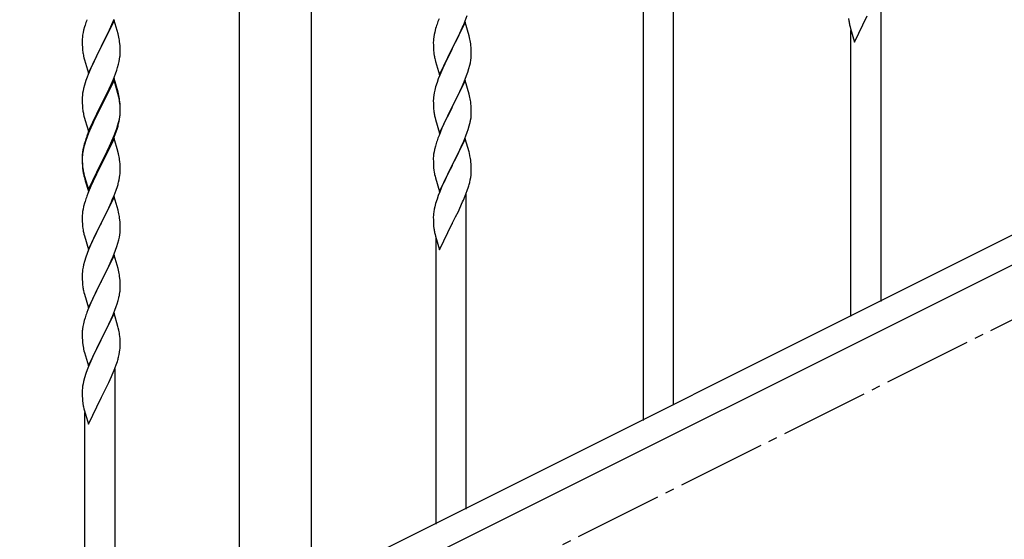
# Model space of a CAD drawing. Units: millimetres. Extents: x 250 to 8280, y 75 to 5795.
# Drawn here: x 1811 to 2367, y 4103 to 4396 of the extents above; entities that cross this region are included whole.
import ezdxf

# ---------------------------------------------------------------- set-up
doc = ezdxf.new("R2010")
doc.units = ezdxf.units.MM
doc.linetypes.add('YCENTER_1', pattern=[13, 10, -1, 1, -1])
doc.layers.add('YKK_A1', color=4, linetype='Continuous', lineweight=30)

msp = doc.modelspace()

# ---------------------------------------------------------------- linework, layer by layer
at = {"layer": 'YKK_A1', "linetype": 'Continuous', "ltscale": 0.5}
for p, q in [((1935.37, 4094.79), (1935.37, 4674.49)), ((1975.87, 4093.99), (1975.87, 4674.49)), ((2801.74, 4490.32), (1996.85, 4087.79)), ((2814.39, 4479.88), (2009.51, 4077.35))]:
    msp.add_line(p, q, dxfattribs=at)
at = {"layer": 'YKK_A1'}
for p, q in [((2163.12, 4170.45), (2163.12, 4430.34)), ((2180.12, 4178.96), (2180.12, 4430.34)), ((2297.12, 4237.55), (2297.12, 4415.22)), ((2062.6, 4395.78), (2063.74, 4398.81)), ((2282.07, 4383.9), (2289.3, 4398.76)), ((1847.9, 4392.51), (1847.38, 4390.58)), ((1848.19, 4393.49), (1847.9, 4392.51)), ((1864.52, 4396.1), (1857.3, 4381.24)), ((1862.02, 4390.85), (1863.35, 4393.81)), ((1863.35, 4393.81), (1864.6, 4396.83)), ((1866.79, 4388.46), (1864.52, 4396.1)), ((2046.19, 4392.43), (2045.9, 4391.45)), ((2047.8, 4396.96), (2047.22, 4395.44)), ((2062.52, 4395.05), (2055.3, 4380.18)), ((2059.58, 4388.83), (2061.13, 4392.25)), ((2061.13, 4392.25), (2061.56, 4393.25)), ((2061.56, 4393.25), (2062.6, 4395.78)), ((2064.79, 4387.4), (2062.52, 4395.05)), ((2278.77, 4397.17), (2278.92, 4395.85)), ((2279.29, 4393.68), (2279.56, 4392.5)), ((2279.56, 4392.5), (2279.81, 4391.54)), ((1846.66, 4386.54), (1846.6, 4385.71)), ((1846.82, 4387.83), (1846.66, 4386.54)), ((1847.06, 4389.19), (1846.82, 4387.83)), ((1847.38, 4390.58), (1847.06, 4389.19)), ((1857.47, 4381.57), (1862.02, 4390.85)), ((1867.04, 4387.5), (1866.79, 4388.46)), ((1867.25, 4386.56), (1867.04, 4387.5)), ((2044.82, 4386.77), (2044.66, 4385.48)), ((2045.06, 4388.13), (2044.82, 4386.77)), ((2045.38, 4389.52), (2045.06, 4388.13)), ((2045.9, 4391.45), (2045.38, 4389.52)), ((2057.18, 4383.9), (2058.69, 4386.96)), ((2058.69, 4386.96), (2059.58, 4388.83)), ((2065.04, 4386.45), (2064.79, 4387.4)), ((2065.25, 4385.51), (2065.04, 4386.45)), ((2279.81, 4391.54), (2282.07, 4383.9)), ((2280.12, 4229.04), (2280.12, 4390.48)), ((1846.6, 4385.71), (1846.58, 4384.91)), ((1846.58, 4384.91), (1846.6, 4383.05)), ((1846.6, 4383.05), (1846.63, 4382.04)), ((1846.63, 4382.04), (1846.67, 4381.1)), ((1846.67, 4381.1), (1846.75, 4379.93)), ((1850.07, 4366.38), (1857.3, 4381.24)), ((1857.13, 4380.91), (1855.41, 4377.53)), ((1857.3, 4381.24), (1857.13, 4380.91)), ((1857.3, 4381.24), (1857.47, 4381.57)), ((1867.91, 4381.7), (1867.8, 4383.11)), ((1867.97, 4380.46), (1867.91, 4381.7)), ((2044.6, 4384.65), (2044.58, 4383.85)), ((2044.58, 4383.85), (2044.6, 4381.99)), ((2044.66, 4385.48), (2044.6, 4384.65)), ((2044.6, 4381.99), (2044.63, 4380.98)), ((2044.63, 4380.98), (2044.67, 4380.04)), ((2055.47, 4380.51), (2057.18, 4383.9)), ((2065.91, 4380.64), (2065.8, 4382.05)), ((1847.34, 4375.93), (1847.56, 4374.99)), ((1855.41, 4377.53), (1853.24, 4373.08)), ((1867.7, 4374.21), (1867.89, 4375.53)), ((1868.01, 4378.73), (1867.97, 4380.46)), ((1868, 4376.78), (1868.02, 4377.58)), ((1868.02, 4377.58), (1868.01, 4378.73)), ((2044.67, 4380.04), (2044.75, 4378.87)), ((2044.92, 4377.28), (2045.07, 4376.29)), ((2048.07, 4365.32), (2055.3, 4380.18)), ((2054.78, 4379.16), (2052.13, 4373.87)), ((2055.3, 4380.18), (2054.78, 4379.16)), ((2055.3, 4380.18), (2055.47, 4380.51)), ((2065.97, 4379.39), (2065.91, 4380.64)), ((2065.94, 4374.89), (2066, 4375.72)), ((2066.01, 4377.67), (2065.97, 4379.39)), ((2066, 4375.72), (2066.02, 4376.52)), ((2066.02, 4376.52), (2066.01, 4377.67)), ((1847.56, 4374.99), (1847.87, 4373.79)), ((1847.87, 4373.79), (1850.07, 4366.38)), ((1852.13, 4370.67), (1851.47, 4369.19)), ((1853.24, 4373.08), (1852.13, 4370.67)), ((1866.56, 4369.49), (1867.1, 4371.43)), ((1867.1, 4371.43), (1867.44, 4372.84)), ((1867.44, 4372.84), (1867.7, 4374.21)), ((2045.56, 4373.93), (2045.81, 4372.97)), ((2045.81, 4372.97), (2048.07, 4365.32)), ((2051.02, 4371.55), (2049.91, 4369.12)), ((2052.13, 4373.87), (2051.02, 4371.55)), ((2064.7, 4368.92), (2065.22, 4370.85)), ((2065.22, 4370.85), (2065.53, 4372.24)), ((2065.53, 4372.24), (2065.77, 4373.6)), ((2065.77, 4373.6), (2065.94, 4374.89)), ((1850, 4365.66), (1849.41, 4364.14)), ((1851.47, 4369.19), (1850, 4365.66)), ((1864.19, 4362.95), (1865.38, 4365.99)), ((1865.38, 4365.99), (1866.08, 4368)), ((1866.08, 4368), (1866.56, 4369.49)), ((2048.2, 4365.11), (2047.41, 4363.08)), ((2049.91, 4369.12), (2048.2, 4365.11)), ((2061.99, 4361.39), (2063.38, 4364.93)), ((2063.38, 4364.93), (2064.08, 4366.94)), ((2064.08, 4366.94), (2064.7, 4368.92)), ((1847.9, 4359.64), (1847.38, 4357.71)), ((1848.68, 4362.12), (1847.9, 4359.64)), ((1849.41, 4364.14), (1848.68, 4362.12)), ((1864.52, 4363.23), (1857.3, 4348.37)), ((1864.52, 4362.32), (1857.3, 4347.46)), ((1861.8, 4357.5), (1862.91, 4359.94)), ((1862.91, 4359.94), (1864.19, 4362.95)), ((1866.79, 4355.59), (1864.52, 4363.23)), ((1866.72, 4354.92), (1864.52, 4362.32)), ((2046.68, 4361.06), (2045.9, 4358.58)), ((2047.41, 4363.08), (2046.68, 4361.06)), ((2062.52, 4362.17), (2055.3, 4347.32)), ((2059.58, 4355.96), (2060.91, 4358.88)), ((2060.91, 4358.88), (2061.99, 4361.39)), ((2064.79, 4354.53), (2062.52, 4362.17)), ((1846.66, 4353.67), (1846.6, 4352.84)), ((1846.82, 4354.96), (1846.66, 4353.67)), ((1847.06, 4356.32), (1846.82, 4354.96)), ((1847.38, 4357.71), (1847.06, 4356.32)), ((1859.18, 4352.09), (1861.13, 4356.07)), ((1861.13, 4356.07), (1861.8, 4357.5)), ((1866.91, 4354.19), (1866.72, 4354.92)), ((1867.04, 4354.63), (1866.79, 4355.59)), ((1867.25, 4352.78), (1866.91, 4354.19)), ((1867.25, 4353.69), (1867.04, 4354.63)), ((2044.82, 4353.91), (2044.66, 4352.61)), ((2045.06, 4355.26), (2044.82, 4353.91)), ((2045.38, 4356.66), (2045.06, 4355.26)), ((2045.9, 4358.58), (2045.38, 4356.66)), ((2055.47, 4347.65), (2059.58, 4355.96)), ((2065.04, 4353.57), (2064.79, 4354.53)), ((2065.25, 4352.63), (2065.04, 4353.57)), ((1846.6, 4352.84), (1846.58, 4352.04)), ((1846.58, 4352.04), (1846.6, 4350.18)), ((1846.6, 4350.18), (1846.63, 4349.17)), ((1846.63, 4349.17), (1846.67, 4348.23)), ((1846.67, 4348.23), (1846.75, 4347.06)), ((1850.07, 4333.52), (1857.3, 4348.37)), ((1856.96, 4347.7), (1853.69, 4341.15)), ((1857.3, 4348.37), (1856.96, 4347.7)), ((1857.3, 4348.37), (1857.47, 4348.71)), ((1857.47, 4348.71), (1859.18, 4352.09)), ((1867.91, 4348.83), (1867.8, 4350.24)), ((1867.91, 4347.91), (1867.8, 4349.32)), ((1867.97, 4347.58), (1867.91, 4348.83)), ((1867.97, 4346.67), (1867.91, 4347.91)), ((1868.01, 4345.86), (1867.97, 4347.58)), ((2044.6, 4351.79), (2044.58, 4350.99)), ((2044.58, 4350.99), (2044.6, 4349.12)), ((2044.66, 4352.61), (2044.6, 4351.79)), ((2044.6, 4349.12), (2044.63, 4348.11)), ((2044.63, 4348.11), (2044.67, 4347.17)), ((2055.3, 4347.32), (2055.47, 4347.65)), ((2065.91, 4347.77), (2065.8, 4349.18)), ((2065.97, 4346.52), (2065.91, 4347.77)), ((1847.34, 4343.06), (1847.56, 4342.12)), ((1847.56, 4342.12), (1847.87, 4340.92)), ((1856.96, 4346.79), (1854.35, 4341.6)), ((1857.3, 4347.46), (1856.96, 4346.79)), ((1867.77, 4341.79), (1867.94, 4343.08)), ((1867.94, 4343.08), (1868, 4343.91)), ((1868.01, 4344.94), (1867.97, 4346.67)), ((1868, 4343.91), (1868.02, 4344.71)), ((1868, 4342.99), (1868.02, 4343.79)), ((1868.02, 4344.71), (1868.01, 4345.86)), ((1868.02, 4343.79), (1868.01, 4344.94)), ((2044.67, 4347.17), (2044.75, 4346.01)), ((2045.29, 4342.24), (2045.56, 4341.06)), ((2048.07, 4332.46), (2055.3, 4347.32)), ((2054.96, 4346.65), (2052.35, 4341.45)), ((2055.3, 4347.32), (2054.96, 4346.65)), ((2066.01, 4344.8), (2065.97, 4346.52)), ((2066.02, 4343.65), (2066.01, 4344.8)), ((1847.87, 4340.92), (1848.24, 4339.65)), ((1848.24, 4339.65), (1850.07, 4333.52)), ((1852.57, 4338.78), (1851.47, 4336.32)), ((1852.57, 4337.86), (1851.47, 4335.4)), ((1853.69, 4341.15), (1852.57, 4338.78)), ((1853.02, 4338.82), (1852.57, 4337.86)), ((1854.35, 4341.6), (1853.02, 4338.82)), ((1866.08, 4335.14), (1866.56, 4336.62)), ((1867.1, 4337.64), (1867.44, 4339.06)), ((1867.22, 4339.04), (1867.53, 4340.44)), ((1867.44, 4339.06), (1867.7, 4340.42)), ((1867.53, 4340.44), (1867.77, 4341.79)), ((1867.7, 4340.42), (1867.89, 4341.74)), ((2045.56, 4341.06), (2045.81, 4340.1)), ((2045.81, 4340.1), (2048.07, 4332.46)), ((2050.57, 4337.72), (2049.47, 4335.26)), ((2051.24, 4339.15), (2050.57, 4337.72)), ((2052.35, 4341.45), (2051.24, 4339.15)), ((2064.25, 4334.57), (2064.84, 4336.54)), ((2064.84, 4336.54), (2065.22, 4337.98)), ((2065.62, 4339.83), (2065.84, 4341.16)), ((1850, 4332.79), (1849.22, 4330.76)), ((1850.2, 4332.38), (1849.41, 4330.35)), ((1851.47, 4336.32), (1850, 4332.79)), ((1851.47, 4335.4), (1850.2, 4332.38)), ((1863.35, 4328.07), (1864.6, 4331.1)), ((1864.6, 4331.1), (1865.56, 4333.63)), ((1864.6, 4330.18), (1865.74, 4333.22)), ((1865.56, 4333.63), (1866.08, 4335.14)), ((1865.74, 4333.22), (1866.4, 4335.21)), ((2047.8, 4331.22), (2047.22, 4329.7)), ((2049.47, 4335.26), (2047.8, 4331.22)), ((2061.78, 4328.02), (2063, 4331.05)), ((2063, 4331.05), (2063.74, 4333.07)), ((2063.74, 4333.07), (2064.25, 4334.57)), ((1847.76, 4326.28), (1847.27, 4324.38)), ((1847.9, 4325.86), (1847.38, 4323.93)), ((1848.19, 4327.75), (1847.76, 4326.28)), ((1848.68, 4328.33), (1847.9, 4325.86)), ((1849.41, 4330.35), (1848.68, 4328.33)), ((1864.52, 4329.45), (1857.3, 4314.59)), ((1861.58, 4323.23), (1863.13, 4326.65)), ((1862.02, 4325.11), (1863.35, 4328.07)), ((1863.13, 4326.65), (1863.56, 4327.65)), ((1863.56, 4327.65), (1864.6, 4330.18)), ((1866.65, 4322.29), (1864.52, 4329.45)), ((2046.19, 4326.7), (2045.76, 4325.23)), ((2062.52, 4329.31), (2055.3, 4314.45)), ((2059.58, 4323.09), (2060.91, 4326.01)), ((2060.91, 4326.01), (2061.78, 4328.02)), ((2064.72, 4321.91), (2062.52, 4329.31)), ((1846.63, 4320.38), (1846.58, 4319.57)), ((1846.66, 4319.88), (1846.6, 4319.05)), ((1846.82, 4321.18), (1846.66, 4319.88)), ((1846.98, 4322.99), (1846.76, 4321.66)), ((1847.06, 4322.53), (1846.82, 4321.18)), ((1847.27, 4324.38), (1846.98, 4322.99)), ((1847.38, 4323.93), (1847.06, 4322.53)), ((1857.47, 4315.84), (1860.69, 4322.28)), ((1859.18, 4318.31), (1860.69, 4321.36)), ((1860.69, 4322.28), (1862.02, 4325.11)), ((1860.69, 4321.36), (1861.58, 4323.23)), ((1866.72, 4322.05), (1866.65, 4322.29)), ((1867.04, 4320.85), (1866.72, 4322.05)), ((1867.25, 4319.91), (1867.04, 4320.85)), ((2044.98, 4321.93), (2044.76, 4320.6)), ((2045.27, 4323.32), (2044.98, 4321.93)), ((2045.76, 4325.23), (2045.27, 4323.32)), ((2057.39, 4318.58), (2058.91, 4321.68)), ((2058.91, 4321.68), (2059.58, 4323.09)), ((2064.91, 4321.18), (2064.72, 4321.91)), ((2065.25, 4319.77), (2064.91, 4321.18)), ((1846.58, 4319.57), (1846.58, 4319.17)), ((1846.58, 4319.17), (1846.6, 4317.31)), ((1846.6, 4319.05), (1846.58, 4318.25)), ((1846.58, 4318.25), (1846.6, 4316.39)), ((1846.6, 4317.31), (1846.63, 4316.3)), ((1846.6, 4316.39), (1846.63, 4315.38)), ((1846.63, 4316.3), (1846.67, 4315.36)), ((1846.63, 4315.38), (1846.67, 4314.44)), ((1846.67, 4315.36), (1846.75, 4314.2)), ((1846.67, 4314.44), (1846.75, 4313.28)), ((1850.07, 4300.65), (1857.3, 4315.5)), ((1850.07, 4299.73), (1857.3, 4314.59)), ((1857.3, 4314.59), (1857.13, 4314.26)), ((1857.3, 4315.5), (1857.47, 4315.84)), ((1857.3, 4314.59), (1857.47, 4314.92)), ((1857.47, 4314.92), (1859.18, 4318.31)), ((1867.91, 4315.04), (1867.8, 4316.45)), ((1867.97, 4313.8), (1867.91, 4315.04)), ((2044.63, 4319.32), (2044.58, 4318.51)), ((2044.58, 4318.51), (2044.58, 4318.11)), ((2044.58, 4318.11), (2044.6, 4316.25)), ((2044.6, 4316.25), (2044.63, 4315.24)), ((2044.63, 4315.24), (2044.67, 4314.3)), ((2044.67, 4314.3), (2044.77, 4312.86)), ((2048.07, 4299.59), (2055.3, 4314.45)), ((2055.3, 4314.45), (2055.13, 4314.12)), ((2055.3, 4314.45), (2055.47, 4314.78)), ((2055.47, 4314.78), (2057.39, 4318.58)), ((2065.91, 4314.9), (2065.8, 4316.31)), ((2065.97, 4313.66), (2065.91, 4314.9)), ((1846.92, 4312.6), (1847.07, 4311.62)), ((1847.29, 4309.51), (1847.56, 4308.34)), ((1847.56, 4309.25), (1847.87, 4308.05)), ((1854.35, 4308.72), (1852.8, 4305.47)), ((1857.13, 4314.26), (1854.35, 4308.72)), ((1867.7, 4307.55), (1867.89, 4308.87)), ((1868.01, 4312.07), (1867.97, 4313.8)), ((1868, 4310.12), (1868.02, 4310.92)), ((1868.02, 4310.92), (1868.01, 4312.07)), ((2044.77, 4312.86), (2044.92, 4311.55)), ((2044.92, 4311.55), (2045.07, 4310.56)), ((2045.07, 4310.56), (2045.24, 4309.6)), ((2045.24, 4309.6), (2045.34, 4309.13)), ((2045.34, 4309.13), (2045.56, 4308.19)), ((2052.78, 4309.46), (2051.02, 4305.81)), ((2055.13, 4314.12), (2052.78, 4309.46)), ((2065.7, 4307.41), (2065.89, 4308.73)), ((2066.01, 4311.93), (2065.97, 4313.66)), ((2066, 4309.98), (2066.02, 4310.78)), ((2066.02, 4310.78), (2066.01, 4311.93)), ((1847.56, 4308.34), (1847.81, 4307.38)), ((1847.81, 4307.38), (1848.31, 4305.6)), ((1847.87, 4308.05), (1850.07, 4300.65)), ((1848.31, 4305.6), (1850.07, 4299.73)), ((1852.8, 4305.47), (1851.47, 4302.53)), ((1867.1, 4304.77), (1867.44, 4306.19)), ((1867.44, 4306.19), (1867.7, 4307.55)), ((2045.56, 4308.19), (2045.81, 4307.24)), ((2045.81, 4307.24), (2048.07, 4299.59)), ((2050.57, 4304.85), (2049.47, 4302.39)), ((2051.02, 4305.81), (2050.57, 4304.85)), ((2065.1, 4304.63), (2065.44, 4306.05)), ((2065.44, 4306.05), (2065.7, 4307.41)), ((1849.8, 4298.49), (1849.22, 4296.97)), ((1851.47, 4302.53), (1849.8, 4298.49)), ((1864.6, 4297.31), (1865.74, 4300.35)), ((1865.74, 4300.35), (1866.4, 4302.34)), ((2048.2, 4299.37), (2047.41, 4297.34)), ((2049.47, 4302.39), (2048.2, 4299.37)), ((2062.6, 4297.17), (2063.74, 4300.2)), ((2063.12, 4120.37), (2063.12, 4298.05)), ((2063.74, 4300.2), (2064.4, 4302.2)), ((1847.9, 4292.98), (1847.38, 4291.06)), ((1848.19, 4293.97), (1847.9, 4292.98)), ((1864.52, 4296.58), (1857.3, 4281.72)), ((1861.58, 4290.36), (1863.13, 4293.78)), ((1863.13, 4293.78), (1863.56, 4294.78)), ((1863.56, 4294.78), (1864.6, 4297.31)), ((1866.79, 4288.94), (1864.52, 4296.58)), ((2045.9, 4292.84), (2045.38, 4290.92)), ((2046.68, 4295.32), (2045.9, 4292.84)), ((2047.41, 4297.34), (2046.68, 4295.32)), ((2059.58, 4290.22), (2061.13, 4293.64)), ((2061.13, 4293.64), (2061.56, 4294.64)), ((2061.56, 4294.64), (2062.6, 4297.17)), ((1846.66, 4287.01), (1846.6, 4286.18)), ((1846.82, 4288.31), (1846.66, 4287.01)), ((1847.06, 4289.66), (1846.82, 4288.31)), ((1847.38, 4291.06), (1847.06, 4289.66)), ((1859.18, 4285.44), (1860.69, 4288.49)), ((1860.69, 4288.49), (1861.58, 4290.36)), ((1867.04, 4287.98), (1866.79, 4288.94)), ((1867.25, 4287.04), (1867.04, 4287.98)), ((2044.66, 4286.87), (2044.6, 4286.04)), ((2044.82, 4288.17), (2044.66, 4286.87)), ((2045.06, 4289.52), (2044.82, 4288.17)), ((2045.38, 4290.92), (2045.06, 4289.52)), ((2057.18, 4285.3), (2058.69, 4288.35)), ((2058.69, 4288.35), (2059.58, 4290.22)), ((1846.6, 4286.18), (1846.58, 4285.38)), ((1846.58, 4285.38), (1846.6, 4283.52)), ((1846.6, 4283.52), (1846.63, 4282.51)), ((1846.63, 4282.51), (1846.67, 4281.57)), ((1846.67, 4281.57), (1846.75, 4280.41)), ((1850.07, 4266.86), (1857.3, 4281.72)), ((1857.3, 4281.72), (1856.78, 4280.7)), ((1857.3, 4281.72), (1857.47, 4282.05)), ((1857.47, 4282.05), (1859.18, 4285.44)), ((1867.91, 4282.17), (1867.8, 4283.59)), ((1867.97, 4280.93), (1867.91, 4282.17)), ((2044.6, 4286.04), (2044.58, 4285.24)), ((2044.58, 4285.24), (2044.6, 4283.38)), ((2044.6, 4283.38), (2044.63, 4282.37)), ((2044.63, 4282.37), (2044.67, 4281.43)), ((2044.67, 4281.43), (2044.77, 4279.99)), ((2048.07, 4266.72), (2055.3, 4281.58)), ((2055.3, 4281.58), (2055.13, 4281.25)), ((2055.3, 4281.58), (2055.47, 4281.91)), ((2055.47, 4281.91), (2057.18, 4285.3)), ((1846.92, 4278.82), (1847.07, 4277.83)), ((1847.56, 4275.46), (1847.81, 4274.51)), ((1854.13, 4275.41), (1853.02, 4273.08)), ((1856.78, 4280.7), (1854.13, 4275.41)), ((1867.77, 4275.13), (1867.94, 4276.43)), ((1867.94, 4276.43), (1868, 4277.26)), ((1868.01, 4279.2), (1867.97, 4280.93)), ((1868, 4277.26), (1868.02, 4278.06)), ((1868.02, 4278.06), (1868.01, 4279.2)), ((2044.77, 4279.99), (2044.92, 4278.68)), ((2045.29, 4276.5), (2045.56, 4275.32)), ((1847.81, 4274.51), (1850.07, 4266.86)), ((1851.91, 4270.66), (1850.2, 4266.64)), ((1853.02, 4273.08), (1851.91, 4270.66)), ((1866.08, 4268.48), (1866.7, 4270.46)), ((1866.7, 4270.46), (1867.22, 4272.38)), ((1867.22, 4272.38), (1867.53, 4273.78)), ((1867.53, 4273.78), (1867.77, 4275.13)), ((2045.56, 4275.32), (2045.81, 4274.37)), ((2045.81, 4274.37), (2048.07, 4266.72)), ((2046.12, 4111.86), (2046.12, 4273.3)), ((1849.41, 4264.61), (1848.68, 4262.6)), ((1850.2, 4266.64), (1849.41, 4264.61)), ((1863.99, 4262.92), (1865.38, 4266.47)), ((1865.38, 4266.47), (1866.08, 4268.48)), ((1847.9, 4260.12), (1847.38, 4258.19)), ((1848.68, 4262.6), (1847.9, 4260.12)), ((1864.52, 4263.71), (1857.3, 4248.85)), ((1861.58, 4257.49), (1862.91, 4260.42)), ((1862.91, 4260.42), (1863.99, 4262.92)), ((1866.79, 4256.06), (1864.52, 4263.71)), ((1846.6, 4253.32), (1846.58, 4252.52)), ((1846.66, 4254.15), (1846.6, 4253.32)), ((1846.82, 4255.44), (1846.66, 4254.15)), ((1847.06, 4256.8), (1846.82, 4255.44)), ((1847.38, 4258.19), (1847.06, 4256.8)), ((1857.47, 4249.18), (1861.58, 4257.49)), ((1867.04, 4255.11), (1866.79, 4256.06)), ((1867.25, 4254.17), (1867.04, 4255.11)), ((1846.58, 4252.52), (1846.6, 4250.66)), ((1846.6, 4250.66), (1846.63, 4249.65)), ((1846.63, 4249.65), (1846.67, 4248.71)), ((1846.67, 4248.71), (1846.75, 4247.54)), ((1850.07, 4233.99), (1857.3, 4248.85)), ((1856.96, 4248.18), (1854.35, 4242.99)), ((1857.3, 4248.85), (1856.96, 4248.18)), ((1857.3, 4248.85), (1857.47, 4249.18)), ((1867.91, 4249.3), (1867.8, 4250.72)), ((1867.97, 4248.06), (1867.91, 4249.3)), ((1868.01, 4246.33), (1867.97, 4248.06)), ((1847.29, 4243.77), (1847.56, 4242.6)), ((1847.56, 4242.6), (1847.81, 4241.64)), ((1854.35, 4242.99), (1853.24, 4240.69)), ((1867.62, 4241.37), (1867.84, 4242.7)), ((1868.02, 4245.19), (1868.01, 4246.33)), ((1847.81, 4241.64), (1850.07, 4233.99)), ((1851.47, 4236.79), (1849.8, 4232.76)), ((1852.57, 4239.25), (1851.47, 4236.79)), ((1853.24, 4240.69), (1852.57, 4239.25)), ((1866.25, 4236.11), (1866.84, 4238.07)), ((1866.84, 4238.07), (1867.22, 4239.51)), ((1849.8, 4232.76), (1849.22, 4231.24)), ((1863.78, 4229.55), (1865, 4232.59)), ((1865, 4232.59), (1865.74, 4234.61)), ((1865.74, 4234.61), (1866.25, 4236.11)), ((1847.76, 4226.76), (1847.27, 4224.85)), ((1848.19, 4228.23), (1847.76, 4226.76)), ((1864.52, 4230.84), (1857.3, 4215.99)), ((1861.58, 4224.63), (1862.91, 4227.55)), ((1862.91, 4227.55), (1863.78, 4229.55)), ((1866.72, 4223.44), (1864.52, 4230.84)), ((1846.63, 4220.86), (1846.58, 4220.04)), ((1846.58, 4220.04), (1846.58, 4219.65)), ((1846.98, 4223.47), (1846.76, 4222.13)), ((1847.27, 4224.85), (1846.98, 4223.47)), ((1857.47, 4216.32), (1859.39, 4220.12)), ((1859.39, 4220.12), (1860.91, 4223.22)), ((1860.91, 4223.22), (1861.58, 4224.63)), ((1866.91, 4222.72), (1866.72, 4223.44)), ((1867.25, 4221.3), (1866.91, 4222.72)), ((1846.58, 4219.65), (1846.6, 4217.79)), ((1846.6, 4217.79), (1846.63, 4216.78)), ((1846.63, 4216.78), (1846.67, 4215.84)), ((1846.67, 4215.84), (1846.77, 4214.4)), ((1846.77, 4214.4), (1846.92, 4213.08)), ((1850.07, 4201.12), (1857.3, 4215.99)), ((1857.13, 4215.66), (1854.78, 4211)), ((1857.3, 4215.99), (1857.13, 4215.66)), ((1857.3, 4215.99), (1857.47, 4216.32)), ((1867.91, 4216.43), (1867.8, 4217.85)), ((1867.97, 4215.19), (1867.91, 4216.43)), ((1868.01, 4213.46), (1867.97, 4215.19)), ((1846.92, 4213.08), (1847.07, 4212.09)), ((1847.07, 4212.09), (1847.24, 4211.14)), ((1847.24, 4211.14), (1847.34, 4210.67)), ((1847.34, 4210.67), (1847.56, 4209.73)), ((1847.56, 4209.73), (1847.81, 4208.77)), ((1847.81, 4208.77), (1850.07, 4201.12)), ((1854.78, 4211), (1853.02, 4207.35)), ((1867.44, 4207.58), (1867.7, 4208.95)), ((1867.7, 4208.95), (1867.89, 4210.26)), ((1868, 4211.52), (1868.02, 4212.32)), ((1868.02, 4212.32), (1868.01, 4213.46)), ((1851.47, 4203.92), (1850.2, 4200.9)), ((1852.57, 4206.38), (1851.47, 4203.92)), ((1853.02, 4207.35), (1852.57, 4206.38)), ((1865.74, 4201.74), (1866.4, 4203.74)), ((1867.1, 4206.17), (1867.44, 4207.58)), ((1849.41, 4198.87), (1848.68, 4196.86)), ((1850.2, 4200.9), (1849.41, 4198.87)), ((1863.56, 4196.18), (1864.6, 4198.71)), ((1864.6, 4198.71), (1865.74, 4201.74)), ((1865.12, 4021.91), (1865.12, 4199.58)), ((1847.38, 4192.45), (1847.06, 4191.05)), ((1847.9, 4194.38), (1847.38, 4192.45)), ((1848.68, 4196.86), (1847.9, 4194.38)), ((1861.58, 4191.76), (1863.13, 4195.18)), ((1863.13, 4195.18), (1863.56, 4196.18)), ((1846.6, 4187.58), (1846.58, 4186.78)), ((1846.58, 4186.78), (1846.6, 4184.92)), ((1846.66, 4188.41), (1846.6, 4187.58)), ((1846.82, 4189.7), (1846.66, 4188.41)), ((1847.06, 4191.05), (1846.82, 4189.7)), ((1857.47, 4183.45), (1859.18, 4186.83)), ((1859.18, 4186.83), (1860.69, 4189.89)), ((1860.69, 4189.89), (1861.58, 4191.76)), ((1846.6, 4184.92), (1846.63, 4183.91)), ((1846.63, 4183.91), (1846.67, 4182.97)), ((1846.67, 4182.97), (1846.77, 4181.53)), ((1846.77, 4181.53), (1846.92, 4180.21)), ((1850.07, 4168.26), (1857.3, 4183.11)), ((1857.3, 4183.11), (1857.13, 4182.78)), ((1857.3, 4183.11), (1857.47, 4183.45)), ((1847.29, 4178.03), (1847.56, 4176.86)), ((1847.56, 4176.86), (1847.81, 4175.9)), ((1847.81, 4175.9), (1850.07, 4168.26)), ((1848.12, 4013.4), (1848.12, 4174.84))]:
    msp.add_line(p, q, dxfattribs=at)
at = {"layer": 'YKK_A1', "linetype": 'YCENTER_1', "ltscale": 5}
msp.add_line((905.62, 3494.49), (2705.62, 4394.49), dxfattribs=at)
at = {"layer": 'YKK_A1'}
for centre, radius, start, end in [((1923.82, 4369.25), 79.42, 159.9344, 162.2261), ((2121.82, 4368.19), 79.42, 159.9344, 162.2261), ((2333.53, 4404.02), 55.21, 188.4999, 190.7916), ((1825.79, 4377.86), 42.37, 9.5672, 11.859), ((1823.06, 4378.26), 45, 6.1963, 8.4881), ((2023.66, 4376.8), 42.49, 9.5359, 11.8277), ((2021.06, 4377.2), 45, 6.1963, 8.4881), ((1886.58, 4383.39), 39.98, 184.9569, 187.2487), ((1907.5, 4387.64), 61.29, 188.7199, 191.0117), ((1836.57, 4378.78), 31.49, 354.0716, 356.3633), ((2084.58, 4382.33), 39.98, 184.9569, 187.2487), ((2104.43, 4387.36), 60.39, 190.5595, 192.8513), ((1825.79, 4344.99), 42.37, 9.5672, 11.859), ((1825.79, 4344.07), 42.37, 9.5672, 11.859), ((1823.06, 4345.39), 45, 6.1963, 8.4881), ((1822.94, 4344.47), 45.12, 6.176, 8.4678), ((2023.79, 4343.93), 42.37, 9.5672, 11.859), ((2021.06, 4344.33), 45, 6.1963, 8.4881), ((1886.58, 4350.52), 39.98, 184.9569, 187.2487), ((1907.38, 4354.77), 61.16, 188.74, 191.0317), ((1836.57, 4344.99), 31.49, 354.0716, 356.3633), ((2084.71, 4349.46), 40.1, 184.9379, 187.2297), ((2099.48, 4352.58), 55.16, 188.5086, 190.8003), ((2033.91, 4345.18), 32.18, 352.8335, 355.1252), ((2035.75, 4344.17), 30.27, 356.7243, 359.016), ((1806.01, 4353.93), 63.23, 342.7842, 345.076), ((1806.52, 4354.46), 62.63, 343.4586, 345.7503), ((2019.05, 4348.91), 47.45, 346.6856, 348.9773), ((1923.82, 4303.51), 79.42, 159.9344, 162.2261), ((2121.82, 4302.45), 79.42, 159.9344, 162.2261), ((1878.56, 4317.77), 32.04, 173.0323, 175.3241), ((1825.79, 4311.2), 42.37, 9.5672, 11.859), ((2076.56, 4316.71), 32.04, 173.0323, 175.3241), ((1822.94, 4311.6), 45.12, 6.176, 8.4678), ((2023.79, 4311.06), 42.37, 9.5672, 11.859), ((2020.94, 4311.46), 45.12, 6.176, 8.4678), ((1886.71, 4317.65), 40.1, 184.9379, 187.2297), ((1886.58, 4316.73), 39.98, 184.9569, 187.2487), ((1901.48, 4319.85), 55.16, 188.5086, 190.8003), ((1906.43, 4322.69), 60.39, 190.5595, 192.8513), ((1836.57, 4312.12), 31.49, 354.0716, 356.3633), ((2034.57, 4311.98), 31.49, 354.0716, 356.3633), ((1806.01, 4321.06), 63.23, 342.7842, 345.076), ((2004.01, 4320.92), 63.23, 342.7842, 345.076), ((1923.82, 4269.72), 79.42, 159.9344, 162.2261), ((1825.66, 4278.34), 42.49, 9.5359, 11.8277), ((1823.06, 4278.73), 45, 6.1963, 8.4881), ((1886.58, 4283.86), 39.98, 184.9569, 187.2487), ((1906.43, 4288.9), 60.39, 190.5595, 192.8513), ((2099.53, 4286.84), 55.21, 188.4999, 190.7916), ((1825.79, 4245.46), 42.37, 9.5672, 11.859), ((1823.06, 4245.86), 45, 6.1963, 8.4881), ((1886.71, 4251), 40.1, 184.9379, 187.2297), ((1901.48, 4254.11), 55.16, 188.5086, 190.8003), ((1835.91, 4246.71), 32.18, 352.8335, 355.1252), ((1837.75, 4245.71), 30.27, 356.7243, 359.016), ((1821.05, 4250.44), 47.45, 346.6856, 348.9773), ((1923.82, 4203.99), 79.42, 159.9344, 162.2261), ((1878.56, 4218.25), 32.04, 173.0323, 175.3241), ((1825.79, 4212.6), 42.37, 9.5672, 11.859), ((1822.94, 4213), 45.12, 6.176, 8.4678), ((1836.57, 4213.52), 31.49, 354.0716, 356.3633), ((1806.01, 4222.45), 63.23, 342.7842, 345.076), ((1901.53, 4188.37), 55.21, 188.4999, 190.7916)]:
    msp.add_arc(centre, radius, start, end, dxfattribs=at)

doc.saveas('drawing.dxf')
